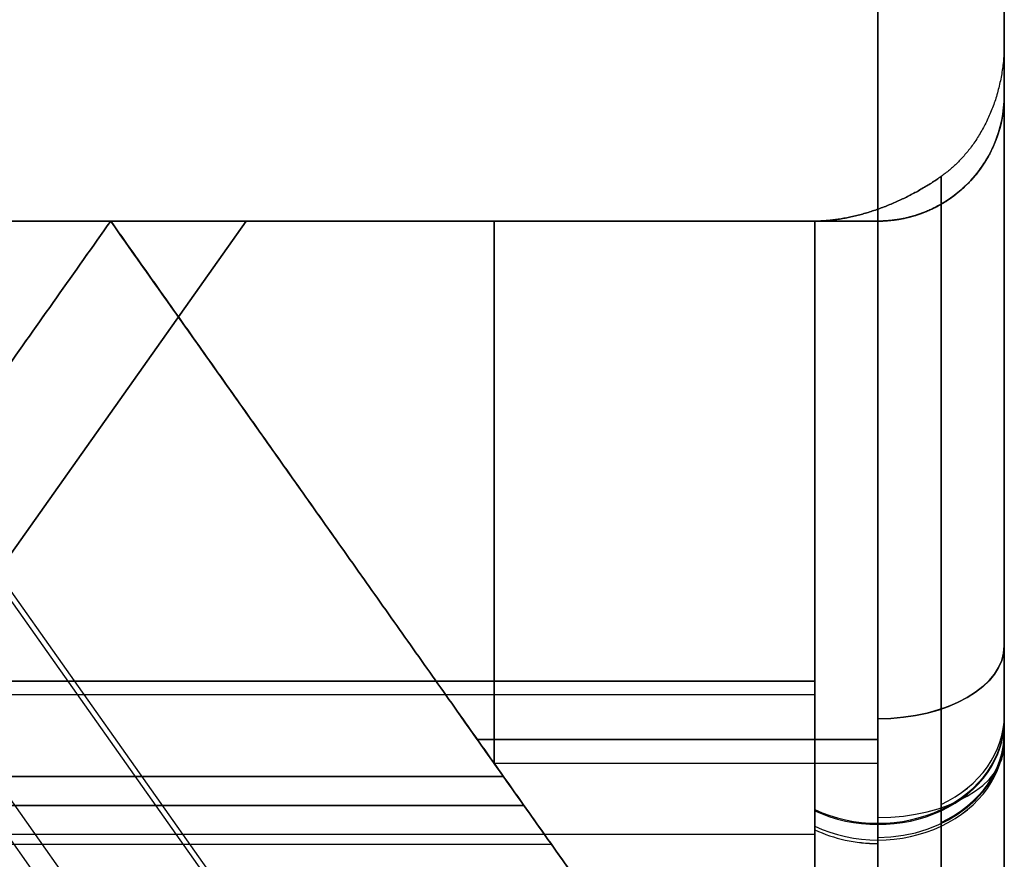
# Model space of a CAD drawing. Units: millimetres. Extents: x -722 to -502, y 373 to 391.
# Drawn here: x -506 to -502, y 375 to 379 of the extents above; entities that cross this region are included whole.
import ezdxf

# ---------------------------------------------------------------- set-up
doc = ezdxf.new("R2010")
doc.units = ezdxf.units.MM
doc.header["$MEASUREMENT"] = 0
doc.layers.add('Cross', color=7, linetype='Continuous', true_color=0x000000)

msp = doc.modelspace()

# ---------------------------------------------------------------- linework, layer by layer
at = {"layer": 'Cross', "color": 7, "true_color": 0xffffff}
for p, q in [((-502.1986, 373.4088, 220), (-502.1986, 390.9088, 220)), ((-502.1986, 378.6159, 395.5), (-502.1986, 373.4088, 402.864)), ((-502.1986, 378.4088, 91.7944), (-502.1986, 378.0113, 92.0754)), ((-502.1986, 378.4088, 131.7929), (-502.1986, 373.4088, 138.864)), ((-502.1986, 373.4088, 410.136), (-502.1986, 378.4088, 417.2071)), ((-502.6986, 377.9561, 330.567), (-502.6986, 373.0005, 337.5753)), ((-502.6986, 373.0005, 388.4247), (-502.6986, 377.9561, 395.433)), ((-502.6986, 377.9561, 110.567), (-502.6986, 372.9088, 117.705)), ((-502.6986, 373.0005, 168.4247), (-502.6986, 377.9561, 175.433)), ((-509.2274, 372.9685, 418), (-505.7341, 377.9088, 418)), ((-509.2274, 372.9685, 286), (-505.7341, 377.9088, 286)), ((-509.2274, 372.9685, 66), (-505.7341, 377.9088, 66)), ((-509.2274, 372.9685, 198), (-505.7341, 377.9088, 198)), ((-508.6298, 373.0552, 374.4327), (-505.1978, 377.9088, 371.0008)), ((-505.1978, 377.9088, 239.0008), (-508.6298, 373.0552, 242.4327)), ((-508.6298, 373.0552, 352.4327), (-505.1978, 377.9088, 349.0008)), ((-508.6298, 373.0552, 396.4327), (-505.1978, 377.9088, 393.0008)), ((-508.6298, 373.0552, 264.4327), (-505.1978, 377.9088, 261.0008)), ((-505.1978, 377.9088, 19.0008), (-508.6298, 373.0552, 22.4327)), ((-508.6298, 373.0552, 44.4327), (-505.1978, 377.9088, 41.0008)), ((-508.6298, 373.0552, 132.4327), (-505.1978, 377.9088, 129.0008)), ((-508.6298, 373.0552, 154.4327), (-505.1978, 377.9088, 151.0008)), ((-508.6298, 373.0552, 176.4327), (-505.1978, 377.9088, 173.0008)), ((-504.4282, 373.0552, 342.9064), (-507.8602, 377.9088, 346.3384)), ((-504.2124, 372.9088, 122.9152), (-507.7479, 377.9088, 126.4507)), ((-503.6542, 372.9088, 118.5267), (-507.1897, 377.9088, 114.9911)), ((-503.7319, 373.0552, 338.3972), (-507.1638, 377.9088, 334.9652)), ((-502.6986, 377.9088, 418), (-505.7341, 377.9088, 418)), ((-502.6986, 377.9088, 286), (-505.7341, 377.9088, 286)), ((-502.6986, 377.9088, 66), (-505.7341, 377.9088, 66)), ((-502.6986, 377.9088, 198), (-505.7341, 377.9088, 198)), ((-504.2164, 377.9088, 415.9822), (-504.2164, 377.9088, 421.5355)), ((-502.6986, 377.9088, 371.9822), (-504.2164, 377.9088, 371.9822)), ((-504.2164, 377.9088, 370.4645), (-504.2164, 377.9088, 371.9822)), ((-502.6986, 377.9088, 349.9822), (-504.2164, 377.9088, 349.9822)), ((-504.2164, 377.9088, 348.4645), (-504.2164, 377.9088, 349.9822)), ((-502.6986, 377.9088, 261.9822), (-504.2164, 377.9088, 261.9822)), ((-504.2164, 377.9088, 260.4645), (-504.2164, 377.9088, 261.9822)), ((-502.6986, 377.9088, 239.9822), (-504.2164, 377.9088, 239.9822)), ((-504.2164, 377.9088, 238.4645), (-504.2164, 377.9088, 239.9822)), ((-502.6986, 377.9088, 310.0178), (-504.2164, 377.9088, 310.0178)), ((-504.2164, 377.9088, 310.0178), (-504.2164, 377.9088, 311.5355)), ((-504.2164, 377.9088, 283.9822), (-504.2164, 377.9088, 289.5355)), ((-504.2164, 375.7623, 258.9467), (-504.2164, 377.9088, 260.4645)), ((-504.2164, 377.9088, 311.5355), (-504.2164, 375.7623, 313.0533)), ((-504.2164, 375.7623, 368.9467), (-504.2164, 377.9088, 370.4645)), ((-504.2164, 375.7623, 423.0533), (-504.2164, 377.9088, 421.5355)), ((-504.2164, 377.9088, 238.4645), (-504.2164, 375.7623, 236.9467)), ((-504.2164, 377.9088, 289.5355), (-504.2164, 375.7623, 291.0533)), ((-504.2164, 375.7623, 346.9467), (-504.2164, 377.9088, 348.4645)), ((-504.2164, 377.9088, 18.4645), (-504.2164, 375.7623, 16.9467)), ((-502.6986, 377.9088, 19.9822), (-504.2164, 377.9088, 19.9822)), ((-504.2164, 377.9088, 18.4645), (-504.2164, 377.9088, 19.9822)), ((-504.2164, 375.7623, 38.9467), (-504.2164, 377.9088, 40.4645)), ((-502.6986, 377.9088, 41.9822), (-504.2164, 377.9088, 41.9822)), ((-504.2164, 377.9088, 40.4645), (-504.2164, 377.9088, 41.9822)), ((-504.2164, 377.9088, 63.9822), (-504.2164, 377.9088, 69.5355)), ((-504.2164, 377.9088, 69.5355), (-504.2164, 375.7623, 71.0533)), ((-502.6986, 377.9088, 90.0178), (-504.2164, 377.9088, 90.0178)), ((-504.2164, 377.9088, 90.0178), (-504.2164, 377.9088, 91.5355)), ((-504.2164, 377.9088, 91.5355), (-504.2164, 375.7623, 93.0533)), ((-504.2164, 375.7623, 126.9467), (-504.2164, 377.9088, 128.4645)), ((-502.6986, 377.9088, 129.9822), (-504.2164, 377.9088, 129.9822)), ((-504.2164, 377.9088, 128.4645), (-504.2164, 377.9088, 129.9822)), ((-504.2164, 375.7623, 148.9467), (-504.2164, 377.9088, 150.4645)), ((-502.6986, 377.9088, 151.9822), (-504.2164, 377.9088, 151.9822)), ((-504.2164, 377.9088, 150.4645), (-504.2164, 377.9088, 151.9822)), ((-504.2164, 377.9088, 195.9822), (-504.2164, 377.9088, 201.5355)), ((-504.2164, 375.7623, 203.0533), (-504.2164, 377.9088, 201.5355)), ((-502.6986, 373.8053, 235.5629), (-502.6986, 377.9088, 238.4645)), ((-502.6986, 373.0005, 278.4247), (-502.6986, 377.9088, 285.366)), ((-502.6986, 373.8053, 345.5629), (-502.6986, 377.9088, 348.4645)), ((-502.6986, 373.8053, 15.5629), (-502.6986, 377.9088, 18.4645)), ((-502.6986, 373.0005, 58.4247), (-502.6986, 377.9088, 65.366)), ((-502.6986, 377.9088, 91.5355), (-502.6986, 373.8053, 94.4371)), ((-502.6986, 373.6159, 125.4289), (-502.6986, 377.9088, 128.4645)), ((-502.6986, 373.8053, 147.5629), (-502.6986, 377.9088, 150.4645)), ((-502.6986, 377.9088, 201.5355), (-502.6986, 373.8053, 204.4371)), ((-502.6986, 373.0005, 410.4247), (-502.6986, 377.9088, 417.366)), ((-519.3761, 376.0887, 398.2485), (-502.9486, 376.0887, 414.676)), ((-519.3761, 376.0887, 266.2485), (-502.9486, 376.0887, 282.676)), ((-519.3761, 376.0887, 46.2485), (-502.9486, 376.0887, 62.676)), ((-519.3761, 376.0887, 178.2485), (-502.9486, 376.0887, 194.676)), ((-502.9486, 376.0887, 333.324), (-508.3761, 376.0887, 338.7515)), ((-502.9486, 376.0338, 113.4017), (-508.3372, 376.0338, 118.7903)), ((-502.6986, 375.8571, 259.0137), (-504.2834, 375.8571, 259.0137)), ((-502.6986, 375.8571, 312.9863), (-504.2834, 375.8571, 312.9863)), ((-502.6986, 375.8571, 369.0137), (-504.2834, 375.8571, 369.0137)), ((-504.2834, 375.8571, 422.9863), (-502.6986, 375.8571, 422.9863)), ((-504.2834, 375.8571, 237.0137), (-502.6986, 375.8571, 237.0137)), ((-502.6986, 375.8571, 290.9863), (-504.2834, 375.8571, 290.9863)), ((-502.6986, 375.8571, 347.0137), (-504.2834, 375.8571, 347.0137)), ((-504.2834, 375.8571, 17.0137), (-502.6986, 375.8571, 17.0137)), ((-502.6986, 375.8571, 39.0137), (-504.2834, 375.8571, 39.0137)), ((-502.6986, 375.8571, 70.9863), (-504.2834, 375.8571, 70.9863)), ((-502.6986, 375.8571, 92.9863), (-504.2834, 375.8571, 92.9863)), ((-502.6986, 375.8571, 149.0137), (-504.2834, 375.8571, 149.0137)), ((-504.2834, 375.8571, 202.9863), (-502.6986, 375.8571, 202.9863)), ((-502.6986, 375.7623, 126.9467), (-504.2164, 375.7623, 126.9467)), ((-504.1798, 375.7105, 423.0899), (-519.1087, 375.7105, 438.0188)), ((-519.1087, 375.7105, 1.9812), (-504.1798, 375.7105, 16.9101)), ((-504.099, 375.5963, 313.1707), (-552.0279, 375.5963, 361.0997)), ((-504.099, 375.5963, 93.1707), (-552.0279, 375.5963, 141.0997)), ((-519.0279, 375.5963, 243.9004), (-504.099, 375.5963, 258.8293)), ((-519.0279, 375.5963, 221.9004), (-504.099, 375.5963, 236.8293)), ((-519.0279, 375.5963, 23.9004), (-504.099, 375.5963, 38.8293)), ((-504.099, 375.5963, 203.1707), (-519.0279, 375.5963, 218.0997)), ((-508.0279, 375.5963, 342.9004), (-504.099, 375.5963, 346.8293)), ((-513.1986, 375.482, 381.568), (-502.9486, 375.482, 391.818)), ((-513.1986, 375.482, 161.568), (-502.9486, 375.482, 171.818)), ((-507.92, 375.4436, 122.7924), (-503.991, 375.4436, 126.7214))]:
    msp.add_line(p, q, dxfattribs=at)
for centre in [(-502.6986, 378.4088, 239.9993), (-502.6986, 378.4088, 261.9993), (-502.6986, 378.4088, 287.5007), (-502.6986, 378.4088, 310.0007), (-502.6986, 378.4088, 349.9993), (-502.6986, 378.4088, 371.9993), (-502.6986, 378.4088, 419.5007), (-502.6986, 378.4088, 19.9993), (-502.6986, 378.4088, 41.9993), (-502.6986, 378.4088, 67.5007), (-502.6986, 378.4088, 90.0007), (-502.6986, 378.4088, 129.9993), (-502.6986, 378.4088, 151.9993), (-502.6986, 378.4088, 199.5007)]:
    msp.add_arc(centre, 0.5, 270, 0, dxfattribs=at)
at = {"layer": 'Cross', "color": 7, "true_color": 0xffffff, "extrusion": (0, 0.816497, 0.57735)}
for centre in [(502.6986, -23.9803, 443.8265), (502.6986, -6.0174, 456.5282), (502.6986, 65.8343, 507.335), (502.6986, 83.7972, 520.0367), (502.6986, -203.6096, 316.8094), (502.6986, -185.6466, 329.5111), (502.6986, -95.832, 393.0197), (502.6986, -113.7949, 379.8394)]:
    msp.add_arc(centre, 0.5, 90, 180, dxfattribs=at)
at = {"layer": 'Cross', "color": 7, "true_color": 0xffffff, "extrusion": (0, 0.816497, -0.57735)}
for centre in [(502.6986, 455.0905, 138.9855), (502.6986, 473.0534, 126.2838), (502.6986, 562.8681, 62.7753), (502.6986, 275.4613, 266.0026), (502.6986, 293.4242, 253.3009), (502.6986, 383.2388, 189.7924)]:
    msp.add_arc(centre, 0.5, 180, 270, dxfattribs=at)
at = {"layer": 'Cross', "color": 7, "true_color": 0xffffff, "extrusion": (0, 0.57735, 0.816497)}
for centre, start, end in [((502.6986, -118.3243, 483.8345), 120, 180), ((502.6986, -245.3414, 304.2053), 120, 180), ((502.6986, -80.7965, 536.8728), 60, 180), ((502.6986, -207.8136, 357.2436), 60, 180), ((502.6986, -195.1119, 375.1102), 90, 180), ((502.6986, -68.0948, 554.7395), 90, 180), ((502.6986, -131.026, 465.7485), 120, 180), ((502.6986, -258.0431, 286.1192), 120, 180), ((502.6986, -144.3051, 446.9437), 60, 180), ((502.6986, -271.3221, 267.3145), 60, 180), ((502.6986, -68.0948, 554.6972), 60, 90), ((502.6986, -195.1119, 375.068), 60, 90)]:
    msp.add_arc(centre, 0.5, start, end, dxfattribs=at)
at = {"layer": 'Cross', "color": 7, "true_color": 0xffffff, "extrusion": (0, -0.57735, 0.816497)}
for centre, start in [((-502.6986, 537.4806, 108.942), 300), ((-502.6986, 410.4635, -70.6873), 300), ((-502.6986, 499.9528, 55.9037), 240), ((-502.6986, 372.9358, -123.7173), 240), ((-502.6986, 448.5687, -16.6753), 300), ((-502.6986, 461.2704, 1.2876), 300), ((-502.6986, 512.0772, 73.1393), 300), ((-502.6986, 524.7789, 91.1022), 300), ((-502.6986, 321.5516, -196.3046), 300), ((-502.6986, 334.2533, -178.3417), 300), ((-502.6986, 385.0601, -106.49), 300), ((-502.6986, 397.7618, -88.527), 300)]:
    msp.add_arc(centre, 0.5, start, 0, dxfattribs=at)
at = {"layer": 'Cross', "color": 7, "true_color": 0xffffff}
for points in [[(-502.6986, 373.4088, 440), (-502.6986, 382.1588, 440), (-502.6986, 390.9088, 440)], [(-502.6986, 390.9088, 0), (-502.6986, 382.1588, 0), (-502.6986, 373.4088, 0)], [(-502.1986, 373.4088, 0.5), (-502.1986, 382.1588, 0.5), (-502.1986, 390.9088, 0.5)], [(-502.1986, 390.9088, 439.5), (-502.1986, 382.1588, 439.5), (-502.1986, 373.4088, 439.5)], [(-502.1986, 378.6159, 330.5), (-502.1986, 376.0123, 326.818), (-502.1986, 373.4088, 323.136)], [(-502.1986, 373.4088, 337.864), (-502.1986, 376.0123, 334.182), (-502.1986, 378.6159, 330.5)], [(-502.1986, 378.6159, 395.5), (-502.1986, 376.0123, 391.818), (-502.1986, 373.4088, 388.136)], [(-502.1986, 373.4088, 402.864), (-502.1986, 376.0123, 399.182), (-502.1986, 378.6159, 395.5)], [(-502.1986, 378.6159, 110.5), (-502.1986, 376.0123, 106.818), (-502.1986, 373.4088, 103.136)], [(-502.1986, 373.4088, 117.864), (-502.1986, 376.0123, 114.182), (-502.1986, 378.6159, 110.5)], [(-502.1986, 378.6159, 175.5), (-502.1986, 376.0123, 171.818), (-502.1986, 373.4088, 168.136)], [(-502.1986, 373.4088, 182.864), (-502.1986, 376.0123, 179.182), (-502.1986, 378.6159, 175.5)], [(-502.1986, 373.4088, 190.136), (-502.1986, 375.9088, 193.6716), (-502.1986, 378.4088, 197.2071)], [(-502.1986, 378.4088, 421.7944), (-502.1986, 378.4088, 419.5007), (-502.1986, 378.4088, 417.2071)], [(-502.1986, 378.4088, 373.7929), (-502.1986, 378.4088, 371.9993), (-502.1986, 378.4088, 370.2056)], [(-502.1986, 378.4088, 351.7929), (-502.1986, 378.4088, 349.9993), (-502.1986, 378.4088, 348.2056)], [(-502.1986, 378.4088, 311.7944), (-502.1986, 378.4088, 310.0007), (-502.1986, 378.4088, 308.2071)], [(-502.1986, 378.4088, 289.7944), (-502.1986, 378.4088, 287.5007), (-502.1986, 378.4088, 285.2071)], [(-502.1986, 378.4088, 263.7929), (-502.1986, 378.4088, 261.9993), (-502.1986, 378.4088, 260.2056)], [(-502.1986, 378.4088, 241.7929), (-502.1986, 378.4088, 239.9993), (-502.1986, 378.4088, 238.2056)], [(-502.1986, 378.4088, 201.7944), (-502.1986, 378.4088, 199.5007), (-502.1986, 378.4088, 197.2071)], [(-502.1986, 378.4088, 153.7929), (-502.1986, 378.4088, 151.9993), (-502.1986, 378.4088, 150.2056)], [(-502.1986, 378.4088, 131.7929), (-502.1986, 378.4088, 129.9993), (-502.1986, 378.4088, 128.2056)], [(-502.1986, 378.4088, 91.7944), (-502.1986, 378.4088, 90.0007), (-502.1986, 378.4088, 88.2071)], [(-502.1986, 378.4088, 69.7944), (-502.1986, 378.4088, 67.5007), (-502.1986, 378.4088, 65.2071)], [(-502.1986, 378.4088, 43.7929), (-502.1986, 378.4088, 41.9993), (-502.1986, 378.4088, 40.2056)], [(-502.1986, 378.4088, 21.7929), (-502.1986, 378.4088, 19.9993), (-502.1986, 378.4088, 18.2056)], [(-502.1986, 378.4088, 238.2056), (-502.1986, 376.2864, 236.7049), (-502.1986, 374.1641, 235.2042)], [(-502.1986, 373.4088, 248.864), (-502.1986, 375.9088, 245.3284), (-502.1986, 378.4088, 241.7929)], [(-502.1986, 378.4088, 260.2056), (-502.1986, 376.2864, 258.7049), (-502.1986, 374.1641, 257.2042)], [(-502.1986, 373.4088, 270.864), (-502.1986, 375.9088, 267.3284), (-502.1986, 378.4088, 263.7929)], [(-502.1986, 378.4088, 285.2071), (-502.1986, 375.9088, 281.6716), (-502.1986, 373.4088, 278.136)], [(-502.1986, 374.1641, 292.7958), (-502.1986, 376.2864, 291.2951), (-502.1986, 378.4088, 289.7944)], [(-502.1986, 378.4088, 308.2071), (-502.1986, 375.9088, 304.6716), (-502.1986, 373.4088, 301.136)], [(-502.1986, 374.1641, 314.7958), (-502.1986, 376.2864, 313.2951), (-502.1986, 378.4088, 311.7944)], [(-502.1986, 378.4088, 348.2056), (-502.1986, 376.2864, 346.7049), (-502.1986, 374.1641, 345.2042)], [(-502.1986, 373.4088, 358.864), (-502.1986, 375.9088, 355.3284), (-502.1986, 378.4088, 351.7929)], [(-502.1986, 378.4088, 370.2056), (-502.1986, 376.2864, 368.7049), (-502.1986, 374.1641, 367.2042)], [(-502.1986, 373.4088, 380.864), (-502.1986, 375.9088, 377.3284), (-502.1986, 378.4088, 373.7929)], [(-502.1986, 374.1641, 424.7958), (-502.1986, 376.2864, 423.2951), (-502.1986, 378.4088, 421.7944)], [(-502.1986, 378.4088, 18.2056), (-502.1986, 376.2864, 16.7049), (-502.1986, 374.1641, 15.2042)], [(-502.1986, 373.4088, 28.864), (-502.1986, 375.9088, 25.3284), (-502.1986, 378.4088, 21.7929)], [(-502.1986, 378.4088, 40.2056), (-502.1986, 376.2864, 38.7049), (-502.1986, 374.1641, 37.2042)], [(-502.1986, 373.4088, 50.864), (-502.1986, 375.9088, 47.3284), (-502.1986, 378.4088, 43.7929)], [(-502.1986, 378.4088, 65.2071), (-502.1986, 375.9088, 61.6716), (-502.1986, 373.4088, 58.136)], [(-502.1986, 374.1641, 72.7958), (-502.1986, 376.2864, 71.2951), (-502.1986, 378.4088, 69.7944)], [(-502.1986, 378.4088, 88.2071), (-502.1986, 375.9088, 84.6716), (-502.1986, 373.4088, 81.136)], [(-502.1986, 374.1641, 94.7958), (-502.1986, 376.2864, 93.2951), (-502.1986, 378.4088, 91.7944)], [(-502.1986, 378.4088, 128.2056), (-502.1986, 375.9088, 126.4379), (-502.1986, 373.4088, 124.6701)], [(-502.1986, 373.4088, 138.864), (-502.1986, 375.9088, 135.3284), (-502.1986, 378.4088, 131.7929)], [(-502.1986, 378.4088, 150.2056), (-502.1986, 376.2864, 148.7049), (-502.1986, 374.1641, 147.2042)], [(-502.1986, 373.4088, 160.864), (-502.1986, 375.9088, 157.3284), (-502.1986, 378.4088, 153.7929)], [(-502.1986, 374.1641, 204.7958), (-502.1986, 376.2864, 203.2951), (-502.1986, 378.4088, 201.7944)], [(-502.1986, 378.4088, 417.2071), (-502.1986, 375.9088, 413.6716), (-502.1986, 373.4088, 410.136)], [(-502.4486, 373.0552, 323.386), (-502.4486, 375.5704, 326.943), (-502.4486, 378.0855, 330.5)], [(-502.4486, 378.0855, 395.5), (-502.4486, 375.5704, 399.057), (-502.4486, 373.0552, 402.614)], [(-502.4486, 373.0552, 103.386), (-502.4486, 375.5704, 106.943), (-502.4486, 378.0855, 110.5)], [(-502.4486, 378.0855, 175.5), (-502.4486, 375.5704, 179.057), (-502.4486, 373.0552, 182.614)], [(-502.4486, 373.0552, 248.614), (-502.4486, 375.5155, 245.1346), (-502.4486, 377.9758, 241.6553)], [(-502.4486, 377.9758, 263.6553), (-502.4486, 375.5155, 267.1346), (-502.4486, 373.0552, 270.614)], [(-502.4486, 373.0552, 301.386), (-502.4486, 375.5155, 304.8654), (-502.4486, 377.9758, 308.3447)], [(-502.4486, 377.9758, 351.6553), (-502.4486, 375.5155, 355.1346), (-502.4486, 373.0552, 358.614)], [(-502.4486, 377.9758, 373.6553), (-502.4486, 375.5155, 377.1346), (-502.4486, 373.0552, 380.614)], [(-502.4486, 373.0552, 28.614), (-502.4486, 375.5155, 25.1346), (-502.4486, 377.9758, 21.6553)], [(-502.4486, 377.9758, 43.6553), (-502.4486, 375.5155, 47.1346), (-502.4486, 373.0552, 50.614)], [(-502.4486, 373.0552, 81.386), (-502.4486, 375.5155, 84.8654), (-502.4486, 377.9758, 88.3447)], [(-502.4486, 377.9758, 131.6553), (-502.4486, 375.5155, 135.1346), (-502.4486, 373.0552, 138.614)], [(-502.4486, 377.9758, 153.6553), (-502.4486, 375.5155, 157.1346), (-502.4486, 373.0552, 160.614)], [(-520.6631, 377.9088, 326.4645), (-513.1986, 377.9088, 319), (-505.7341, 377.9088, 311.5355)], [(-520.6631, 377.9088, 436.4645), (-513.1986, 377.9088, 429), (-505.7341, 377.9088, 421.5355)], [(-505.7341, 377.9088, 91.5355), (-513.1986, 377.9088, 99), (-520.6631, 377.9088, 106.4645)], [(-505.7341, 377.9088, 201.5355), (-513.1986, 377.9088, 209), (-520.6631, 377.9088, 216.4645)], [(-505.7341, 377.9088, 414.4645), (-507.6986, 377.9088, 412.5), (-509.6631, 377.9088, 410.5355)], [(-509.6631, 377.9088, 366.5355), (-507.6986, 377.9088, 368.5), (-505.7341, 377.9088, 370.4645)], [(-502.9486, 377.9088, 395.25), (-506.3058, 377.9088, 391.8928), (-509.6631, 377.9088, 388.5355)], [(-505.7341, 377.9088, 238.4645), (-507.6986, 377.9088, 236.5), (-509.6631, 377.9088, 234.5355)], [(-509.6631, 377.9088, 256.5355), (-507.6986, 377.9088, 258.5), (-505.7341, 377.9088, 260.4645)], [(-502.9486, 377.9088, 330.75), (-506.3058, 377.9088, 334.1072), (-509.6631, 377.9088, 337.4645)], [(-509.6631, 377.9088, 344.5355), (-507.6986, 377.9088, 346.5), (-505.7341, 377.9088, 348.4645)], [(-509.6631, 377.9088, 278.5355), (-507.6986, 377.9088, 280.5), (-505.7341, 377.9088, 282.4645)], [(-505.7341, 377.9088, 289.5355), (-507.6986, 377.9088, 291.5), (-509.6631, 377.9088, 293.4645)], [(-509.6631, 377.9088, 58.5355), (-507.6986, 377.9088, 60.5), (-505.7341, 377.9088, 62.4645)], [(-505.7341, 377.9088, 69.5355), (-507.6986, 377.9088, 71.5), (-509.6631, 377.9088, 73.4645)], [(-509.6631, 377.9088, 190.5355), (-507.6986, 377.9088, 192.5), (-505.7341, 377.9088, 194.4645)], [(-505.7341, 377.9088, 18.4645), (-507.6986, 377.9088, 16.5), (-509.6631, 377.9088, 14.5355)], [(-509.6631, 377.9088, 36.5355), (-507.6986, 377.9088, 38.5), (-505.7341, 377.9088, 40.4645)], [(-502.9486, 377.9088, 110.75), (-506.3058, 377.9088, 114.1072), (-509.6631, 377.9088, 117.4645)], [(-505.7341, 377.9088, 128.4645), (-507.6986, 377.9088, 126.5), (-509.6631, 377.9088, 124.5355)], [(-505.7341, 377.9088, 150.4645), (-507.6986, 377.9088, 148.5), (-509.6631, 377.9088, 146.5355)], [(-502.9486, 377.9088, 175.25), (-506.3058, 377.9088, 171.8928), (-509.6631, 377.9088, 168.5355)], [(-509.1661, 373.0552, 417.8964), (-507.4501, 375.482, 416.1805), (-505.7341, 377.9088, 414.4645)], [(-505.7341, 377.9088, 421.5355), (-507.4501, 375.482, 419.8195), (-509.1661, 373.0552, 418.1036)], [(-505.7341, 377.9088, 282.4645), (-507.4501, 375.482, 284.1805), (-509.1661, 373.0552, 285.8964)], [(-505.7341, 377.9088, 289.5355), (-507.4501, 375.482, 287.8195), (-509.1661, 373.0552, 286.1036)], [(-505.7341, 377.9088, 62.4645), (-507.4501, 375.482, 64.1805), (-509.1661, 373.0552, 65.8964)], [(-505.7341, 377.9088, 69.5355), (-507.4501, 375.482, 67.8195), (-509.1661, 373.0552, 66.1036)], [(-505.7341, 377.9088, 194.4645), (-507.4501, 375.482, 196.1805), (-509.1661, 373.0552, 197.8964)], [(-505.7341, 377.9088, 201.5355), (-507.4501, 375.482, 199.8195), (-509.1661, 373.0552, 198.1036)], [(-502.9486, 377.9088, 417.25), (-504.3414, 377.9088, 415.8572), (-505.7341, 377.9088, 414.4645)], [(-505.7341, 377.9088, 421.5355), (-504.2164, 377.9088, 421.5355), (-502.6986, 377.9088, 421.5355)], [(-505.7341, 377.9088, 414.4645), (-505.7341, 377.9088, 418), (-505.7341, 377.9088, 421.5355)], [(-502.6986, 377.9088, 370.4645), (-504.2164, 377.9088, 370.4645), (-505.7341, 377.9088, 370.4645)], [(-502.6986, 377.9088, 348.4645), (-504.2164, 377.9088, 348.4645), (-505.7341, 377.9088, 348.4645)], [(-502.6986, 377.9088, 260.4645), (-504.2164, 377.9088, 260.4645), (-505.7341, 377.9088, 260.4645)], [(-502.6986, 377.9088, 238.4645), (-504.2164, 377.9088, 238.4645), (-505.7341, 377.9088, 238.4645)], [(-505.7341, 377.9088, 311.5355), (-504.2164, 377.9088, 311.5355), (-502.6986, 377.9088, 311.5355)], [(-505.7341, 377.9088, 289.5355), (-504.2164, 377.9088, 289.5355), (-502.6986, 377.9088, 289.5355)], [(-505.7341, 377.9088, 282.4645), (-505.7341, 377.9088, 286), (-505.7341, 377.9088, 289.5355)], [(-505.7341, 377.9088, 370.4645), (-504.2164, 377.9088, 371.9822), (-502.6986, 377.9088, 373.5)], [(-505.7341, 377.9088, 238.4645), (-504.2164, 377.9088, 239.9822), (-502.6986, 377.9088, 241.5)], [(-505.7341, 377.9088, 260.4645), (-504.3414, 375.9391, 259.0717), (-502.9486, 373.9694, 257.6789)], [(-505.7341, 377.9088, 311.5355), (-504.3414, 375.9391, 312.9283), (-502.9486, 373.9694, 314.3211)], [(-505.7341, 377.9088, 348.4645), (-504.2164, 377.9088, 349.9822), (-502.6986, 377.9088, 351.5)], [(-505.7341, 377.9088, 370.4645), (-504.3414, 375.9391, 369.0717), (-502.9486, 373.9694, 367.6789)], [(-502.9486, 373.9694, 424.3211), (-504.3414, 375.9391, 422.9283), (-505.7341, 377.9088, 421.5355)], [(-505.7341, 377.9088, 238.4645), (-504.3414, 375.9391, 237.0717), (-502.9486, 373.9694, 235.6789)], [(-505.7341, 377.9088, 260.4645), (-504.2164, 377.9088, 261.9822), (-502.6986, 377.9088, 263.5)], [(-502.9486, 377.9088, 285.25), (-504.3414, 377.9088, 283.8572), (-505.7341, 377.9088, 282.4645)], [(-505.7341, 377.9088, 289.5355), (-504.3414, 375.9391, 290.9283), (-502.9486, 373.9694, 292.3211)], [(-502.9486, 373.9694, 345.6789), (-504.3414, 375.9391, 347.0717), (-505.7341, 377.9088, 348.4645)], [(-502.6986, 377.9088, 308.5), (-504.2164, 377.9088, 310.0178), (-505.7341, 377.9088, 311.5355)], [(-505.7341, 377.9088, 62.4645), (-505.7341, 377.9088, 66), (-505.7341, 377.9088, 69.5355)], [(-505.7341, 377.9088, 194.4645), (-505.7341, 377.9088, 198), (-505.7341, 377.9088, 201.5355)], [(-502.9486, 373.9694, 15.6789), (-504.3414, 375.9391, 17.0717), (-505.7341, 377.9088, 18.4645)], [(-502.6986, 377.9088, 18.4645), (-504.2164, 377.9088, 18.4645), (-505.7341, 377.9088, 18.4645)], [(-505.7341, 377.9088, 18.4645), (-504.2164, 377.9088, 19.9822), (-502.6986, 377.9088, 21.5)], [(-505.7341, 377.9088, 40.4645), (-504.3414, 375.9391, 39.0717), (-502.9486, 373.9694, 37.6789)], [(-502.6986, 377.9088, 40.4645), (-504.2164, 377.9088, 40.4645), (-505.7341, 377.9088, 40.4645)], [(-505.7341, 377.9088, 40.4645), (-504.2164, 377.9088, 41.9822), (-502.6986, 377.9088, 43.5)], [(-502.9486, 377.9088, 65.25), (-504.3414, 377.9088, 63.8572), (-505.7341, 377.9088, 62.4645)], [(-505.7341, 377.9088, 69.5355), (-504.2164, 377.9088, 69.5355), (-502.6986, 377.9088, 69.5355)], [(-502.9486, 373.9694, 72.3211), (-504.3414, 375.9391, 70.9283), (-505.7341, 377.9088, 69.5355)], [(-502.6986, 377.9088, 88.5), (-504.2164, 377.9088, 90.0178), (-505.7341, 377.9088, 91.5355)], [(-505.7341, 377.9088, 91.5355), (-504.2164, 377.9088, 91.5355), (-502.6986, 377.9088, 91.5355)], [(-502.9486, 373.9694, 94.3211), (-504.3414, 375.9391, 92.9283), (-505.7341, 377.9088, 91.5355)], [(-502.6986, 373.6159, 125.4289), (-504.2164, 375.7623, 126.9467), (-505.7341, 377.9088, 128.4645)], [(-502.6986, 377.9088, 128.4645), (-504.2164, 377.9088, 128.4645), (-505.7341, 377.9088, 128.4645)], [(-505.7341, 377.9088, 128.4645), (-504.2164, 377.9088, 129.9822), (-502.6986, 377.9088, 131.5)], [(-502.9486, 373.9694, 147.6789), (-504.3414, 375.9391, 149.0717), (-505.7341, 377.9088, 150.4645)], [(-502.6986, 377.9088, 150.4645), (-504.2164, 377.9088, 150.4645), (-505.7341, 377.9088, 150.4645)], [(-505.7341, 377.9088, 150.4645), (-504.2164, 377.9088, 151.9822), (-502.6986, 377.9088, 153.5)], [(-502.9486, 377.9088, 197.25), (-504.3414, 377.9088, 195.8572), (-505.7341, 377.9088, 194.4645)], [(-505.7341, 377.9088, 201.5355), (-504.2164, 377.9088, 201.5355), (-502.6986, 377.9088, 201.5355)], [(-502.9486, 373.9694, 204.3211), (-504.3414, 375.9391, 202.9283), (-505.7341, 377.9088, 201.5355)], [(-502.9486, 377.9088, 417.25), (-502.9486, 375.482, 413.818), (-502.9486, 373.0552, 410.386)], [(-502.9486, 373.0552, 278.386), (-502.9486, 375.482, 281.818), (-502.9486, 377.9088, 285.25)], [(-502.9486, 377.9088, 330.75), (-502.9486, 375.482, 334.182), (-502.9486, 373.0552, 337.614)], [(-502.9486, 373.0552, 388.386), (-502.9486, 375.482, 391.818), (-502.9486, 377.9088, 395.25)], [(-502.9486, 373.0552, 58.386), (-502.9486, 375.482, 61.818), (-502.9486, 377.9088, 65.25)], [(-502.9486, 377.9088, 110.75), (-502.9486, 375.4088, 114.2855), (-502.9486, 372.9088, 117.8211)], [(-502.9486, 373.0552, 168.386), (-502.9486, 375.482, 171.818), (-502.9486, 377.9088, 175.25)], [(-502.9486, 373.0552, 190.386), (-502.9486, 375.482, 193.818), (-502.9486, 377.9088, 197.25)], [(-502.6986, 373.0005, 410.4247), (-502.6986, 375.4546, 413.8954), (-502.6986, 377.9088, 417.366)], [(-502.6986, 377.9088, 197.366), (-502.6986, 375.4546, 193.8954), (-502.6986, 373.0005, 190.4247)], [(-502.6986, 377.9088, 421.5355), (-502.6986, 377.9088, 419.4508), (-502.6986, 377.9088, 417.366)], [(-502.6986, 377.9088, 373.5), (-502.6986, 377.9088, 371.9822), (-502.6986, 377.9088, 370.4645)], [(-502.6986, 377.9088, 351.5), (-502.6986, 377.9088, 349.9822), (-502.6986, 377.9088, 348.4645)], [(-502.6986, 377.9088, 263.5), (-502.6986, 377.9088, 261.9822), (-502.6986, 377.9088, 260.4645)], [(-502.6986, 377.9088, 241.5), (-502.6986, 377.9088, 239.9822), (-502.6986, 377.9088, 238.4645)], [(-502.6986, 377.9088, 311.5355), (-502.6986, 377.9088, 310.0178), (-502.6986, 377.9088, 308.5)], [(-502.6986, 377.9088, 289.5355), (-502.6986, 377.9088, 287.4508), (-502.6986, 377.9088, 285.366)], [(-502.6986, 373.8053, 257.5629), (-502.6986, 375.8571, 259.0137), (-502.6986, 377.9088, 260.4645)], [(-502.6986, 377.9088, 311.5355), (-502.6986, 375.8571, 312.9863), (-502.6986, 373.8053, 314.4371)], [(-502.6986, 373.8053, 367.5629), (-502.6986, 375.8571, 369.0137), (-502.6986, 377.9088, 370.4645)], [(-502.6986, 377.9088, 421.5355), (-502.6986, 375.8571, 422.9863), (-502.6986, 373.8053, 424.4371)], [(-502.6986, 373.8053, 235.5629), (-502.6986, 375.8571, 237.0137), (-502.6986, 377.9088, 238.4645)], [(-502.6986, 377.9088, 289.5355), (-502.6986, 375.8571, 290.9863), (-502.6986, 373.8053, 292.4371)], [(-502.6986, 373.8053, 345.5629), (-502.6986, 375.8571, 347.0137), (-502.6986, 377.9088, 348.4645)], [(-502.6986, 373.8053, 15.5629), (-502.6986, 375.8571, 17.0137), (-502.6986, 377.9088, 18.4645)], [(-502.6986, 377.9088, 21.5), (-502.6986, 377.9088, 19.9822), (-502.6986, 377.9088, 18.4645)], [(-502.6986, 373.8053, 37.5629), (-502.6986, 375.8571, 39.0137), (-502.6986, 377.9088, 40.4645)], [(-502.6986, 377.9088, 43.5), (-502.6986, 377.9088, 41.9822), (-502.6986, 377.9088, 40.4645)], [(-502.6986, 377.9088, 69.5355), (-502.6986, 377.9088, 67.4508), (-502.6986, 377.9088, 65.366)], [(-502.6986, 377.9088, 69.5355), (-502.6986, 375.8571, 70.9863), (-502.6986, 373.8053, 72.4371)], [(-502.6986, 377.9088, 91.5355), (-502.6986, 377.9088, 90.0178), (-502.6986, 377.9088, 88.5)], [(-502.6986, 377.9088, 91.5355), (-502.6986, 375.8571, 92.9863), (-502.6986, 373.8053, 94.4371)], [(-502.6986, 373.6159, 125.4289), (-502.6986, 375.7623, 126.9467), (-502.6986, 377.9088, 128.4645)], [(-502.6986, 377.9088, 131.5), (-502.6986, 377.9088, 129.9822), (-502.6986, 377.9088, 128.4645)], [(-502.6986, 373.8053, 147.5629), (-502.6986, 375.8571, 149.0137), (-502.6986, 377.9088, 150.4645)], [(-502.6986, 377.9088, 153.5), (-502.6986, 377.9088, 151.9822), (-502.6986, 377.9088, 150.4645)], [(-502.6986, 377.9088, 201.5355), (-502.6986, 377.9088, 199.4508), (-502.6986, 377.9088, 197.366)], [(-502.6986, 377.9088, 201.5355), (-502.6986, 375.8571, 202.9863), (-502.6986, 373.8053, 204.4371)]]:
    msp.add_open_spline(points, degree=2, dxfattribs=at)
for points, weights in [([(-502.1986, 378.6159, 330.5), (-502.1986, 378.3917, 330.5), (-502.2901, 378.1976, 330.5), (-502.4486, 378.0855, 330.5)], [1, 0.910683602523, 0.910683602523, 1]), ([(-502.1986, 378.6159, 395.5), (-502.1986, 378.3917, 395.5), (-502.2901, 378.1976, 395.5), (-502.4486, 378.0855, 395.5)], [1, 0.910683602523, 0.910683602523, 1]), ([(-502.1986, 378.6159, 110.5), (-502.1986, 378.3917, 110.5), (-502.2901, 378.1976, 110.5), (-502.4486, 378.0855, 110.5)], [1, 0.910683602523, 0.910683602523, 1]), ([(-502.1986, 378.6159, 175.5), (-502.1986, 378.3917, 175.5), (-502.2901, 378.1976, 175.5), (-502.4486, 378.0855, 175.5)], [1, 0.910683602523, 0.910683602523, 1]), ([(-502.1986, 378.4088, 238.2056), (-502.1986, 378.1159, 238.3573), (-502.4057, 377.9088, 238.4645), (-502.6986, 377.9088, 238.4645)], [1, 0.804737854124, 0.804737854124, 1]), ([(-502.1986, 378.4088, 260.2056), (-502.1986, 378.1159, 260.3573), (-502.4057, 377.9088, 260.4645), (-502.6986, 377.9088, 260.4645)], [1, 0.804737854124, 0.804737854124, 1]), ([(-502.1986, 378.4088, 285.2071), (-502.1986, 378.1159, 285.3002), (-502.4057, 377.9088, 285.366), (-502.6986, 377.9088, 285.366)], [1, 0.804737854124, 0.804737854124, 1]), ([(-502.1986, 378.4088, 289.7944), (-502.1986, 378.1159, 289.6427), (-502.4057, 377.9088, 289.5355), (-502.6986, 377.9088, 289.5355)], [1, 0.804737854124, 0.804737854124, 1]), ([(-502.1986, 378.4088, 311.7944), (-502.1986, 378.1159, 311.6427), (-502.4057, 377.9088, 311.5355), (-502.6986, 377.9088, 311.5355)], [1, 0.804737854124, 0.804737854124, 1]), ([(-502.1986, 378.4088, 348.2056), (-502.1986, 378.1159, 348.3573), (-502.4057, 377.9088, 348.4645), (-502.6986, 377.9088, 348.4645)], [1, 0.804737854124, 0.804737854124, 1]), ([(-502.1986, 378.4088, 370.2056), (-502.1986, 378.1159, 370.3573), (-502.4057, 377.9088, 370.4645), (-502.6986, 377.9088, 370.4645)], [1, 0.804737854124, 0.804737854124, 1]), ([(-502.6986, 377.9088, 417.366), (-502.4057, 377.9088, 417.366), (-502.1986, 378.1159, 417.3002), (-502.1986, 378.4088, 417.2071)], [1, 0.804737854124, 0.804737854124, 1]), ([(-502.1986, 378.4088, 421.7944), (-502.1986, 378.1159, 421.6427), (-502.4057, 377.9088, 421.5355), (-502.6986, 377.9088, 421.5355)], [1, 0.804737854124, 0.804737854124, 1]), ([(-502.1986, 378.4088, 18.2056), (-502.1986, 378.1159, 18.3573), (-502.4057, 377.9088, 18.4645), (-502.6986, 377.9088, 18.4645)], [1, 0.804737854124, 0.804737854124, 1]), ([(-502.1986, 378.4088, 40.2056), (-502.1986, 378.1159, 40.3573), (-502.4057, 377.9088, 40.4645), (-502.6986, 377.9088, 40.4645)], [1, 0.804737854124, 0.804737854124, 1]), ([(-502.1986, 378.4088, 65.2071), (-502.1986, 378.1159, 65.3002), (-502.4057, 377.9088, 65.366), (-502.6986, 377.9088, 65.366)], [1, 0.804737854124, 0.804737854124, 1]), ([(-502.1986, 378.4088, 69.7944), (-502.1986, 378.1159, 69.6427), (-502.4057, 377.9088, 69.5355), (-502.6986, 377.9088, 69.5355)], [1, 0.804737854124, 0.804737854124, 1]), ([(-502.1986, 378.4088, 91.7944), (-502.1986, 378.1159, 91.6427), (-502.4057, 377.9088, 91.5355), (-502.6986, 377.9088, 91.5355)], [1, 0.804737854124, 0.804737854124, 1]), ([(-502.1986, 378.4088, 128.2056), (-502.1986, 378.1159, 128.3573), (-502.4057, 377.9088, 128.4645), (-502.6986, 377.9088, 128.4645)], [1, 0.804737854124, 0.804737854124, 1]), ([(-502.1986, 378.4088, 150.2056), (-502.1986, 378.1159, 150.3573), (-502.4057, 377.9088, 150.4645), (-502.6986, 377.9088, 150.4645)], [1, 0.804737854124, 0.804737854124, 1]), ([(-502.1986, 378.4088, 197.2071), (-502.1986, 378.1159, 197.3002), (-502.4057, 377.9088, 197.366), (-502.6986, 377.9088, 197.366)], [1, 0.804737854124, 0.804737854124, 1]), ([(-502.1986, 378.4088, 201.7944), (-502.1986, 378.1159, 201.6427), (-502.4057, 377.9088, 201.5355), (-502.6986, 377.9088, 201.5355)], [1, 0.804737854124, 0.804737854124, 1]), ([(-502.1986, 378.4088, 241.7929), (-502.1986, 378.2258, 241.7347), (-502.2901, 378.0673, 241.6844), (-502.4486, 377.9758, 241.6553)], [1, 0.910683602523, 0.910683602523, 1]), ([(-502.1986, 378.4088, 263.7929), (-502.1986, 378.2258, 263.7347), (-502.2901, 378.0673, 263.6844), (-502.4486, 377.9758, 263.6553)], [1, 0.910683602523, 0.910683602523, 1]), ([(-502.1986, 378.4088, 308.2071), (-502.1986, 378.2258, 308.2653), (-502.2901, 378.0673, 308.3157), (-502.4486, 377.9758, 308.3447)], [1, 0.910683602523, 0.910683602523, 1]), ([(-502.1986, 378.4088, 351.7929), (-502.1986, 378.2258, 351.7347), (-502.2901, 378.0673, 351.6844), (-502.4486, 377.9758, 351.6553)], [1, 0.910683602523, 0.910683602523, 1]), ([(-502.1986, 378.4088, 373.7929), (-502.1986, 378.2258, 373.7347), (-502.2901, 378.0673, 373.6844), (-502.4486, 377.9758, 373.6553)], [1, 0.910683602523, 0.910683602523, 1]), ([(-502.1986, 378.4088, 21.7929), (-502.1986, 378.2258, 21.7347), (-502.2901, 378.0673, 21.6844), (-502.4486, 377.9758, 21.6553)], [1, 0.910683602523, 0.910683602523, 1]), ([(-502.1986, 378.4088, 43.7929), (-502.1986, 378.2258, 43.7347), (-502.2901, 378.0673, 43.6844), (-502.4486, 377.9758, 43.6553)], [1, 0.910683602523, 0.910683602523, 1]), ([(-502.1986, 378.4088, 88.2071), (-502.1986, 378.2258, 88.2653), (-502.2901, 378.0673, 88.3157), (-502.4486, 377.9758, 88.3447)], [1, 0.910683602523, 0.910683602523, 1]), ([(-502.1986, 378.4088, 131.7929), (-502.1986, 378.2258, 131.7347), (-502.2901, 378.0673, 131.6844), (-502.4486, 377.9758, 131.6553)], [1, 0.910683602523, 0.910683602523, 1]), ([(-502.1986, 378.4088, 153.7929), (-502.1986, 378.2258, 153.7347), (-502.2901, 378.0673, 153.6844), (-502.4486, 377.9758, 153.6553)], [1, 0.910683602523, 0.910683602523, 1]), ([(-502.4486, 378.0855, 330.5), (-502.6071, 377.9735, 330.5), (-502.7901, 377.9088, 330.5915), (-502.9486, 377.9088, 330.75)], [1, 0.910683602523, 0.910683602523, 1]), ([(-502.9486, 377.9088, 395.25), (-502.7901, 377.9088, 395.4085), (-502.6071, 377.9735, 395.5), (-502.4486, 378.0855, 395.5)], [1, 0.910683602523, 0.910683602523, 1]), ([(-502.4486, 378.0855, 110.5), (-502.6071, 377.9735, 110.5), (-502.7901, 377.9088, 110.5915), (-502.9486, 377.9088, 110.75)], [1, 0.910683602523, 0.910683602523, 1]), ([(-502.9486, 377.9088, 175.25), (-502.7901, 377.9088, 175.4085), (-502.6071, 377.9735, 175.5), (-502.4486, 378.0855, 175.5)], [1, 0.910683602523, 0.910683602523, 1]), ([(-502.6986, 377.9088, 373.5), (-502.6103, 377.9088, 373.5883), (-502.5251, 377.9316, 373.6412), (-502.4486, 377.9758, 373.6553)], [1, 0.977283884193, 0.977283884193, 1]), ([(-502.4486, 377.9758, 241.6553), (-502.5251, 377.9316, 241.6412), (-502.6103, 377.9088, 241.5883), (-502.6986, 377.9088, 241.5)], [1, 0.977283884193, 0.977283884193, 1]), ([(-502.6986, 377.9088, 351.5), (-502.6103, 377.9088, 351.5883), (-502.5251, 377.9316, 351.6412), (-502.4486, 377.9758, 351.6553)], [1, 0.977283884193, 0.977283884193, 1]), ([(-502.6986, 377.9088, 263.5), (-502.6103, 377.9088, 263.5883), (-502.5251, 377.9316, 263.6412), (-502.4486, 377.9758, 263.6553)], [1, 0.977283884193, 0.977283884193, 1]), ([(-502.4486, 377.9758, 308.3447), (-502.5251, 377.9316, 308.3588), (-502.6103, 377.9088, 308.4117), (-502.6986, 377.9088, 308.5)], [1, 0.977283884193, 0.977283884193, 1]), ([(-502.4486, 377.9758, 21.6553), (-502.5251, 377.9316, 21.6412), (-502.6103, 377.9088, 21.5883), (-502.6986, 377.9088, 21.5)], [1, 0.977283884193, 0.977283884193, 1]), ([(-502.6986, 377.9088, 43.5), (-502.6103, 377.9088, 43.5883), (-502.5251, 377.9316, 43.6412), (-502.4486, 377.9758, 43.6553)], [1, 0.977283884193, 0.977283884193, 1]), ([(-502.4486, 377.9758, 88.3447), (-502.5251, 377.9316, 88.3588), (-502.6103, 377.9088, 88.4117), (-502.6986, 377.9088, 88.5)], [1, 0.977283884193, 0.977283884193, 1]), ([(-502.6986, 377.9088, 131.5), (-502.6103, 377.9088, 131.5883), (-502.5251, 377.9316, 131.6412), (-502.4486, 377.9758, 131.6553)], [1, 0.977283884193, 0.977283884193, 1]), ([(-502.6986, 377.9088, 153.5), (-502.6103, 377.9088, 153.5883), (-502.5251, 377.9316, 153.6412), (-502.4486, 377.9758, 153.6553)], [1, 0.977283884193, 0.977283884193, 1]), ([(-502.6986, 377.9088, 417.366), (-502.7869, 377.9088, 417.366), (-502.8722, 377.9088, 417.3265), (-502.9486, 377.9088, 417.25)], [1, 0.977283884193, 0.977283884193, 1]), ([(-502.6986, 377.9088, 285.366), (-502.7869, 377.9088, 285.366), (-502.8722, 377.9088, 285.3265), (-502.9486, 377.9088, 285.25)], [1, 0.977283884193, 0.977283884193, 1]), ([(-502.6986, 377.9088, 65.366), (-502.7869, 377.9088, 65.366), (-502.8722, 377.9088, 65.3265), (-502.9486, 377.9088, 65.25)], [1, 0.977283884193, 0.977283884193, 1]), ([(-502.6986, 377.9088, 197.366), (-502.7869, 377.9088, 197.366), (-502.8722, 377.9088, 197.3265), (-502.9486, 377.9088, 197.25)], [1, 0.977283884193, 0.977283884193, 1])]:
    msp.add_rational_spline(points, weights, degree=3, dxfattribs=at)

doc.saveas('drawing.dxf')
